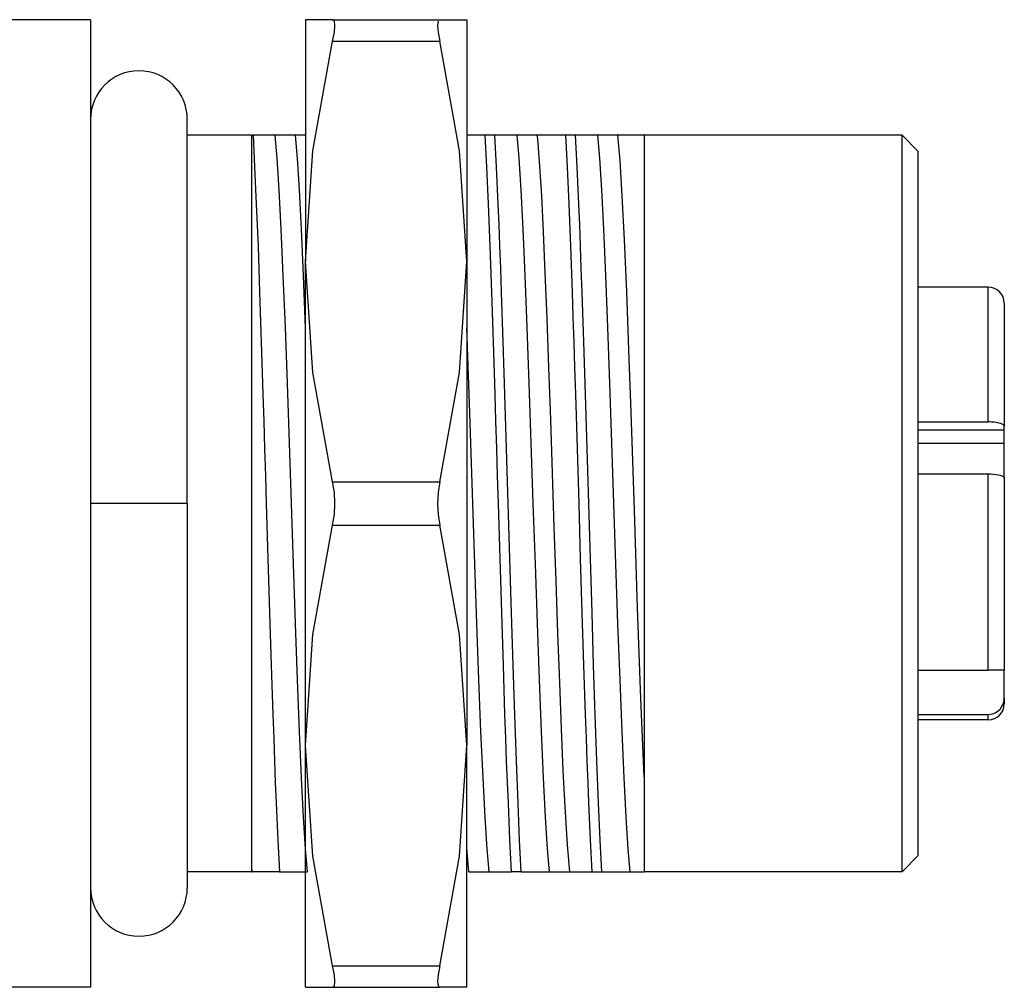
# Paper-space layout '35544' of a CAD drawing. Units: inches. Extents: x 2.33 to 5.95, y 4.09 to 7.33.
# Drawn here: x 3.51 to 4.23, y 6.5 to 7.21 of the extents above; entities that cross this region are included whole.
import ezdxf

# ---------------------------------------------------------------- set-up
doc = ezdxf.new("R2010")
doc.units = ezdxf.units.IN
doc.header["$MEASUREMENT"] = 0
doc.layers.add('1', color=7, linetype='CONTINUOUS')

psp = doc.layouts.new('35544')

# ---------------------------------------------------------------- linework, layer by layer
at = {"layer": '1', "color": 18, "linetype": 'CONTINUOUS'}
for p, q in [((3.558387, 7.210097), (3.487518, 7.210097)), ((3.558387, 7.210097), (3.558387, 7.205735)), ((3.558387, 7.205735), (3.558387, 7.192755)), ((3.715867, 7.210097), (3.715867, 7.204714)), ((3.721158, 7.210097), (3.715867, 7.210097)), ((3.735705, 7.210097), (3.721158, 7.210097)), ((3.735705, 7.210097), (3.81414, 7.210097)), ((3.736959, 7.209016), (3.735705, 7.210097)), ((3.736958, 7.200851), (3.73739, 7.205867)), ((3.73739, 7.205867), (3.736959, 7.209016)), ((3.812886, 7.209024), (3.812455, 7.205888)), ((3.812455, 7.205888), (3.812885, 7.200865)), ((3.81414, 7.210097), (3.828687, 7.210097)), ((3.828687, 7.210097), (3.833977, 7.210097)), ((3.833977, 7.210097), (3.833977, 7.204714)), ((3.715867, 7.204714), (3.715867, 7.188729)), ((3.735705, 7.194349), (3.736958, 7.200851)), ((3.812885, 7.200865), (3.81414, 7.194349)), ((3.833977, 7.204714), (3.833977, 7.188729)), ((3.558387, 7.192755), (3.558387, 7.171478)), ((3.721158, 7.114068), (3.735705, 7.194349)), ((3.735705, 7.194349), (3.81414, 7.194349)), ((3.828687, 7.114068), (3.81414, 7.194349)), ((3.715867, 7.188729), (3.715867, 7.162626)), ((3.833977, 7.188729), (3.833977, 7.162626)), ((3.558387, 7.171478), (3.558387, 7.142426)), ((3.715867, 7.162626), (3.715867, 7.1272)), ((3.833977, 7.162626), (3.833977, 7.1272)), ((3.558387, 7.142426), (3.558387, 7.106317)), ((3.629253, 7.132987), (3.629253, 7.137263)), ((3.629253, 7.120289), (3.629253, 7.132987)), ((3.715867, 7.1272), (3.715867, 7.083526)), ((3.833977, 7.1272), (3.833977, 7.083526)), ((3.676497, 7.125452), (3.629251, 7.125452)), ((3.629253, 7.099554), (3.629253, 7.120289)), ((3.676497, 7.125452), (3.677416, 7.125452)), ((3.676497, 7.093918), (3.676497, 7.125452)), ((3.677392, 7.125452), (3.678576, 7.102317)), ((3.686726, 7.125452), (3.677394, 7.125452)), ((3.693643, 7.125452), (3.686726, 7.125452)), ((3.695132, 7.108586), (3.693648, 7.125443)), ((3.694456, 7.125452), (3.693663, 7.125452)), ((3.695637, 7.125452), (3.694456, 7.125452)), ((3.696416, 7.125452), (3.695637, 7.125452)), ((3.697416, 7.125452), (3.696416, 7.125452)), ((3.698843, 7.125452), (3.697416, 7.125452)), ((3.70082, 7.125452), (3.698843, 7.125452)), ((3.702712, 7.125452), (3.70082, 7.125452)), ((3.70406, 7.125452), (3.702712, 7.125452)), ((3.70511, 7.125452), (3.70406, 7.125452)), ((3.705984, 7.125452), (3.70511, 7.125452)), ((3.707385, 7.125452), (3.705984, 7.125452)), ((3.708427, 7.125452), (3.707385, 7.125452)), ((3.711583, 7.125452), (3.708427, 7.125452)), ((3.709912, 7.10856), (3.708427, 7.125452)), ((3.715072, 7.125452), (3.711583, 7.125452)), ((3.715816, 7.125452), (3.715072, 7.125452)), ((3.841027, 7.125452), (3.833925, 7.125452)), ((3.84408, 7.125452), (3.841027, 7.125452)), ((3.847253, 7.125452), (3.84408, 7.125452)), ((3.854581, 7.125452), (3.847199, 7.125452)), ((3.847259, 7.125453), (3.84847, 7.10232)), ((3.855781, 7.102214), (3.854555, 7.125452)), ((3.863888, 7.125452), (3.854557, 7.125452)), ((3.870828, 7.125452), (3.863888, 7.125452)), ((3.871615, 7.125452), (3.870825, 7.125452)), ((3.872311, 7.108574), (3.870828, 7.125452)), ((3.872795, 7.125452), (3.871615, 7.125452)), ((3.873573, 7.125452), (3.872795, 7.125452)), ((3.874572, 7.125452), (3.873573, 7.125452)), ((3.875998, 7.125452), (3.874572, 7.125452)), ((3.877976, 7.125452), (3.875998, 7.125452)), ((3.879873, 7.125452), (3.877976, 7.125452)), ((3.881226, 7.125452), (3.879873, 7.125452)), ((3.882278, 7.125452), (3.881226, 7.125452)), ((3.883153, 7.125452), (3.882278, 7.125452)), ((3.884554, 7.125452), (3.883153, 7.125452)), ((3.885595, 7.125452), (3.884554, 7.125452)), ((3.888774, 7.125452), (3.885594, 7.125452)), ((3.885885, 7.122674), (3.885595, 7.12545)), ((3.886176, 7.119641), (3.885885, 7.122674)), ((3.887494, 7.102736), (3.886176, 7.119641)), ((3.892292, 7.125452), (3.888774, 7.125452)), ((3.896113, 7.125452), (3.892292, 7.125452)), ((3.900216, 7.125452), (3.896113, 7.125452)), ((3.903183, 7.125452), (3.900216, 7.125452)), ((3.906263, 7.125452), (3.903183, 7.125452)), ((3.913637, 7.125452), (3.906255, 7.125452)), ((3.906264, 7.125452), (3.90747, 7.102314)), ((3.914842, 7.102214), (3.91361, 7.125452)), ((3.922937, 7.125452), (3.913612, 7.125452)), ((3.929883, 7.125452), (3.922937, 7.125452)), ((3.930667, 7.125452), (3.929877, 7.125452)), ((3.931366, 7.108585), (3.929883, 7.125452)), ((3.931846, 7.125452), (3.930667, 7.125452)), ((3.932625, 7.125452), (3.931846, 7.125452)), ((3.933624, 7.125452), (3.932625, 7.125452)), ((3.935052, 7.125452), (3.933624, 7.125452)), ((3.937031, 7.125452), (3.935052, 7.125452)), ((3.938929, 7.125452), (3.937031, 7.125452)), ((3.940283, 7.125452), (3.938929, 7.125452)), ((3.941335, 7.125452), (3.940283, 7.125452)), ((3.942211, 7.125452), (3.941335, 7.125452)), ((3.943612, 7.125452), (3.942211, 7.125452)), ((3.944653, 7.125452), (3.943612, 7.125452)), ((3.947569, 7.125452), (3.944649, 7.125452)), ((3.946257, 7.106942), (3.944652, 7.125449)), ((3.950777, 7.125452), (3.947569, 7.125452)), ((3.954248, 7.125452), (3.950777, 7.125452)), ((3.957964, 7.125452), (3.954248, 7.125452)), ((3.960877, 7.125452), (3.957964, 7.125452)), ((3.963907, 7.125452), (3.960877, 7.125452)), ((4.152875, 7.125452), (3.963899, 7.125452)), ((3.963899, 7.125439), (3.963899, 7.105147)), ((4.152875, 7.125452), (4.164686, 7.113641)), ((4.152875, 7.121355), (4.152875, 7.125452)), ((4.152875, 7.109188), (4.152875, 7.121355)), ((3.715867, 7.032932), (3.721158, 7.114068)), ((3.833977, 7.032932), (3.828687, 7.114068)), ((4.164686, 7.10925), (4.164686, 7.113641)), ((3.558387, 7.106317), (3.558387, 7.064037)), ((3.696615, 7.085409), (3.695132, 7.108586)), ((3.711397, 7.085398), (3.709912, 7.10856)), ((3.873794, 7.085412), (3.872311, 7.108574)), ((3.932849, 7.085465), (3.931366, 7.108585)), ((3.947861, 7.081151), (3.946257, 7.106942)), ((3.963899, 7.105147), (3.963899, 7.082025)), ((4.152875, 7.089321), (4.152875, 7.109188)), ((4.164686, 7.096227), (4.164686, 7.10925)), ((3.629253, 7.071411), (3.629253, 7.099554)), ((3.678576, 7.102317), (3.679793, 7.075099)), ((3.84847, 7.10232), (3.849646, 7.075104)), ((3.857004, 7.075077), (3.855781, 7.102214)), ((3.888813, 7.080993), (3.887494, 7.102736)), ((3.90747, 7.102314), (3.90868, 7.075078)), ((3.916057, 7.075077), (3.914842, 7.102214)), ((3.676497, 7.055471), (3.676497, 7.093918)), ((4.164686, 7.075016), (4.164686, 7.096227)), ((3.698099, 7.056595), (3.696615, 7.085409)), ((3.712883, 7.056607), (3.711397, 7.085398)), ((3.715867, 7.083526), (3.715867, 7.032932)), ((3.833977, 7.083526), (3.833977, 7.032932)), ((3.875278, 7.05661), (3.873794, 7.085412)), ((3.934332, 7.05664), (3.932849, 7.085465)), ((4.152875, 7.062357), (4.152875, 7.089321)), ((3.679793, 7.075099), (3.681035, 7.044304)), ((3.849646, 7.075104), (3.850838, 7.044307)), ((3.8576, 7.060193), (3.857004, 7.075077)), ((3.890131, 7.054843), (3.888813, 7.080993)), ((3.90868, 7.075078), (3.909892, 7.044288)), ((3.916649, 7.060193), (3.916057, 7.075077)), ((3.949466, 7.048843), (3.947861, 7.081151)), ((3.963899, 7.082025), (3.963899, 7.056233)), ((4.164686, 7.046338), (4.164686, 7.075016)), ((3.629253, 7.036716), (3.629253, 7.071411)), ((3.558387, 7.064037), (3.558387, 7.01663)), ((4.152875, 7.029117), (4.152875, 7.062357)), ((3.676497, 7.011227), (3.676497, 7.055471)), ((3.699582, 7.022828), (3.698099, 7.056595)), ((3.714368, 7.022824), (3.712883, 7.056607)), ((3.858192, 7.044423), (3.8576, 7.060193)), ((3.876761, 7.022812), (3.875278, 7.05661)), ((3.891449, 7.024757), (3.890131, 7.054843)), ((3.917241, 7.044423), (3.916649, 7.060193)), ((3.935815, 7.022804), (3.934332, 7.05664)), ((3.963899, 7.056233), (3.963899, 7.02827)), ((3.95107, 7.010875), (3.949466, 7.048843)), ((4.164686, 7.01117), (4.164686, 7.046338)), ((3.681035, 7.044304), (3.682241, 7.010561)), ((3.850838, 7.044307), (3.852067, 7.010563)), ((3.85879, 7.027767), (3.858192, 7.044423)), ((3.909892, 7.044288), (3.911089, 7.010556)), ((3.917842, 7.027767), (3.917241, 7.044423)), ((3.629253, 6.996522), (3.629253, 7.036716)), ((3.715867, 6.976955), (3.715867, 7.032932)), ((3.721158, 6.951797), (3.715867, 7.032932)), ((3.828687, 6.951797), (3.833977, 7.032932)), ((3.833977, 7.032932), (3.833977, 6.976955)), ((3.859393, 7.010415), (3.85879, 7.027767)), ((3.892768, 6.991358), (3.891449, 7.024757)), ((3.91845, 7.010415), (3.917842, 7.027767)), ((3.963899, 7.02827), (3.963899, 6.99831)), ((4.152875, 6.990609), (4.152875, 7.029117)), ((3.701066, 6.984838), (3.699582, 7.022828)), ((3.715868, 6.984419), (3.714368, 7.022824)), ((3.878244, 6.984814), (3.876761, 7.022812)), ((3.937298, 6.984815), (3.935815, 7.022804)), ((3.558387, 7.01663), (3.558387, 6.965261)), ((3.676497, 6.962469), (3.676497, 7.011227)), ((3.682241, 7.010561), (3.683417, 6.97409)), ((3.852067, 7.010563), (3.853304, 6.974094)), ((3.860611, 6.974153), (3.859393, 7.010415)), ((3.911089, 7.010556), (3.911694, 6.99258)), ((3.919669, 6.974153), (3.91845, 7.010415)), ((3.952675, 6.968414), (3.95107, 7.010875)), ((4.215867, 7.014231), (4.164683, 7.014231)), ((4.164686, 6.970711), (4.164686, 7.01117)), ((4.215867, 7.009806), (4.215867, 7.014231)), ((4.215867, 6.996777), (4.215867, 7.009806)), ((3.629253, 6.952052), (3.629253, 6.996522)), ((3.963899, 6.99831), (3.963899, 6.966656)), ((4.215867, 6.975871), (4.215867, 6.996777)), ((4.227678, 7.00242), (4.227678, 6.998395)), ((4.227678, 6.998395), (4.227678, 6.986537)), ((3.894086, 6.955309), (3.892768, 6.991358)), ((3.911694, 6.99258), (3.912304, 6.973999)), ((4.152875, 6.948004), (4.152875, 6.990609)), ((3.70255, 6.943616), (3.701066, 6.984838)), ((3.836197, 6.921881), (3.833977, 6.984388)), ((3.879727, 6.943634), (3.878244, 6.984814)), ((3.938781, 6.943637), (3.937298, 6.984815)), ((4.227678, 6.986537), (4.227678, 6.967497)), ((3.683417, 6.97409), (3.684611, 6.935734)), ((3.715867, 6.917295), (3.715867, 6.976955)), ((3.833977, 6.976955), (3.833977, 6.917295)), ((3.853304, 6.974094), (3.854501, 6.935736)), ((3.861828, 6.935783), (3.860611, 6.974153)), ((3.920878, 6.935783), (3.919669, 6.974153)), ((4.215867, 6.948257), (4.215867, 6.975871)), ((3.912304, 6.973999), (3.912911, 6.955037)), ((3.95428, 6.922694), (3.952675, 6.968414)), ((4.164686, 6.926337), (4.164686, 6.970711)), ((4.227678, 6.967497), (4.227678, 6.942322)), ((3.558387, 6.965261), (3.558387, 6.911196)), ((3.676497, 6.910614), (3.676497, 6.962469)), ((3.963899, 6.966656), (3.963899, 6.933978)), ((3.895404, 6.917292), (3.894086, 6.955309)), ((3.912911, 6.955037), (3.913512, 6.93574)), ((3.629253, 6.904656), (3.629253, 6.952052)), ((3.735705, 6.871515), (3.721158, 6.951797)), ((3.81414, 6.871515), (3.828687, 6.951797)), ((4.152875, 6.902597), (4.152875, 6.948004)), ((4.215867, 6.915477), (4.215867, 6.948257)), ((3.704033, 6.900234), (3.70255, 6.943616)), ((3.88121, 6.900256), (3.879727, 6.943634)), ((3.940264, 6.900252), (3.938781, 6.943637)), ((4.227678, 6.942322), (4.227678, 6.912394)), ((3.684611, 6.935734), (3.685223, 6.91611)), ((3.854501, 6.935736), (3.855082, 6.916112)), ((3.863019, 6.896062), (3.861828, 6.935783)), ((3.913512, 6.93574), (3.914715, 6.89606)), ((3.92207, 6.896062), (3.920878, 6.935783)), ((3.963899, 6.933978), (3.963899, 6.900495)), ((4.164686, 6.87956), (4.164686, 6.926337)), ((3.715867, 6.855767), (3.715867, 6.917295)), ((3.833977, 6.917295), (3.833977, 6.855767)), ((3.838416, 6.85577), (3.836197, 6.921881)), ((3.896723, 6.878066), (3.895404, 6.917292)), ((3.956686, 6.850878), (3.95428, 6.922694)), ((3.558387, 6.911196), (3.558387, 6.855767)), ((3.676497, 6.857167), (3.676497, 6.910614)), ((3.685223, 6.91611), (3.685843, 6.896162)), ((3.855082, 6.916112), (3.855664, 6.896164)), ((4.227678, 6.909426), (4.164683, 6.909426)), ((4.164684, 6.915477), (4.215867, 6.915477)), ((4.217124, 6.91546), (4.215867, 6.915477)), ((4.218368, 6.915407), (4.217124, 6.91546)), ((4.220273, 6.915254), (4.218368, 6.915407)), ((4.222052, 6.915021), (4.220273, 6.915254)), ((4.223664, 6.91471), (4.222052, 6.915021)), ((4.225052, 6.914333), (4.223664, 6.91471)), ((4.226176, 6.913898), (4.225052, 6.914333)), ((4.227004, 6.913422), (4.226176, 6.913898)), ((4.227508, 6.912915), (4.227004, 6.913422)), ((4.227678, 6.912394), (4.227508, 6.912915)), ((4.227678, 6.909426), (4.227678, 6.912394)), ((4.227678, 6.905757), (4.227678, 6.909426)), ((3.629253, 6.855775), (3.629253, 6.904656)), ((4.152875, 6.855767), (4.152875, 6.902597)), ((4.227678, 6.899783), (4.227678, 6.905757)), ((3.685843, 6.896162), (3.686468, 6.875931)), ((3.705517, 6.855767), (3.704033, 6.900234)), ((3.855664, 6.896164), (3.85626, 6.875933)), ((3.864215, 6.855872), (3.863019, 6.896062)), ((3.882694, 6.855762), (3.88121, 6.900256)), ((3.914715, 6.89606), (3.915925, 6.855662)), ((3.923275, 6.855872), (3.92207, 6.896062)), ((3.941746, 6.855758), (3.940264, 6.900252)), ((3.963899, 6.900495), (3.963899, 6.866448)), ((4.227678, 6.899783), (4.164683, 6.899783)), ((4.227678, 6.876965), (4.227678, 6.899783)), ((3.686468, 6.875931), (3.687081, 6.85566)), ((3.85626, 6.875933), (3.856872, 6.85566)), ((3.898041, 6.838408), (3.896723, 6.878066)), ((4.164684, 6.877449), (4.215867, 6.877449)), ((4.164686, 6.831973), (4.164686, 6.87956)), ((4.215867, 6.837293), (4.215867, 6.877449)), ((4.215867, 6.877449), (4.217838, 6.877405)), ((4.217838, 6.877405), (4.219754, 6.877277)), ((4.219754, 6.877277), (4.221558, 6.877067)), ((4.221558, 6.877067), (4.223202, 6.876782)), ((4.223202, 6.876782), (4.224642, 6.876429)), ((4.224642, 6.876429), (4.225837, 6.876019)), ((4.225837, 6.876019), (4.226756, 6.875559)), ((4.226756, 6.875559), (4.227369, 6.875067)), ((4.227369, 6.875067), (4.227601, 6.874719)), ((4.227601, 6.874719), (4.227678, 6.874366)), ((4.227678, 6.875608), (4.227678, 6.876965)), ((4.227678, 6.874365), (4.227678, 6.875608)), ((4.227678, 6.874366), (4.227678, 6.833793)), ((3.735705, 6.871515), (3.81414, 6.871515)), ((3.736959, 6.863918), (3.735705, 6.871515)), ((3.81414, 6.871515), (3.812886, 6.86394)), ((3.963899, 6.866448), (3.963899, 6.832586)), ((3.73739, 6.855745), (3.736959, 6.863918)), ((3.812886, 6.86394), (3.812455, 6.855788)), ((3.563134, 6.855776), (3.558387, 6.855775)), ((3.558387, 6.855767), (3.558387, 6.800337)), ((3.576103, 6.855776), (3.563134, 6.855776)), ((3.59382, 6.855776), (3.576103, 6.855776)), ((3.611537, 6.855776), (3.59382, 6.855776)), ((3.624506, 6.855776), (3.611537, 6.855776)), ((3.629253, 6.855775), (3.624506, 6.855776)), ((3.629253, 6.855775), (3.629253, 6.806894)), ((3.676497, 6.80368), (3.676497, 6.857167)), ((3.687081, 6.85566), (3.688258, 6.815476)), ((3.707001, 6.811299), (3.705517, 6.855767)), ((3.715867, 6.794238), (3.715867, 6.855767)), ((3.736958, 6.847593), (3.73739, 6.855745)), ((3.812455, 6.855788), (3.812885, 6.847615)), ((3.833977, 6.855767), (3.833977, 6.794238)), ((3.839901, 6.811304), (3.838416, 6.85577)), ((3.856872, 6.85566), (3.858113, 6.81548)), ((3.865441, 6.815472), (3.864215, 6.855872)), ((3.884177, 6.811275), (3.882694, 6.855762)), ((3.915925, 6.855662), (3.917128, 6.815465)), ((3.924498, 6.815472), (3.923275, 6.855872)), ((3.943229, 6.811284), (3.941746, 6.855758)), ((4.152875, 6.808937), (4.152875, 6.855767)), ((3.735705, 6.840019), (3.736958, 6.847593)), ((3.812885, 6.847615), (3.81414, 6.840019)), ((3.959093, 6.779381), (3.956686, 6.850878)), ((3.721158, 6.759737), (3.735705, 6.840019)), ((3.735705, 6.840019), (3.81414, 6.840019)), ((3.828687, 6.759737), (3.81414, 6.840019)), ((3.899359, 6.799093), (3.898041, 6.838408)), ((4.215867, 6.798325), (4.215867, 6.837293)), ((3.963899, 6.832586), (3.963899, 6.799238)), ((4.164686, 6.785196), (4.164686, 6.831973)), ((4.227678, 6.833793), (4.227678, 6.794903)), ((3.688258, 6.815476), (3.689438, 6.775756)), ((3.858113, 6.81548), (3.859342, 6.775762)), ((3.866651, 6.775795), (3.865441, 6.815472)), ((3.917128, 6.815465), (3.918331, 6.775743)), ((3.9257, 6.775795), (3.924498, 6.815472)), ((3.708484, 6.767917), (3.707001, 6.811299)), ((3.841386, 6.76792), (3.839901, 6.811304)), ((3.88566, 6.767904), (3.884177, 6.811275)), ((3.944712, 6.767917), (3.943229, 6.811284)), ((4.152875, 6.763529), (4.152875, 6.808937)), ((3.629253, 6.806894), (3.629253, 6.759497)), ((3.676497, 6.751704), (3.676497, 6.80368)), ((3.558387, 6.800337), (3.558387, 6.746273)), ((3.715867, 6.734579), (3.715867, 6.794238)), ((3.833977, 6.794238), (3.833977, 6.734579)), ((3.900678, 6.760882), (3.899359, 6.799093)), ((3.963899, 6.799238), (3.963899, 6.766771)), ((4.215867, 6.763045), (4.215867, 6.798325)), ((4.227678, 6.794903), (4.227678, 6.760672)), ((3.9615, 6.712894), (3.959093, 6.779381)), ((4.164686, 6.740822), (4.164686, 6.785196)), ((3.689438, 6.775756), (3.69066, 6.737373)), ((3.859342, 6.775762), (3.860522, 6.737373)), ((3.867841, 6.737444), (3.866651, 6.775795)), ((3.918331, 6.775743), (3.919543, 6.737387)), ((3.926894, 6.737444), (3.9257, 6.775795)), ((3.709968, 6.726695), (3.708484, 6.767917)), ((3.842871, 6.726698), (3.841386, 6.76792)), ((3.887143, 6.726708), (3.88566, 6.767904)), ((3.946195, 6.726705), (3.944712, 6.767917)), ((3.963899, 6.766771), (3.963899, 6.735921)), ((3.629253, 6.759497), (3.629253, 6.715026)), ((3.715867, 6.678601), (3.721158, 6.759737)), ((3.833977, 6.678601), (3.828687, 6.759737)), ((3.901996, 6.724535), (3.900678, 6.760882)), ((4.152875, 6.720924), (4.152875, 6.763529)), ((4.215867, 6.733719), (4.215867, 6.763045)), ((4.227678, 6.760672), (4.227678, 6.733719)), ((3.676497, 6.70275), (3.676497, 6.751704)), ((3.558387, 6.746273), (3.558387, 6.694904)), ((3.69066, 6.737373), (3.691895, 6.701115)), ((3.860522, 6.737373), (3.861688, 6.701114)), ((3.869051, 6.700974), (3.867841, 6.737444)), ((3.919543, 6.737387), (3.920748, 6.701121)), ((3.928112, 6.700974), (3.926894, 6.737444)), ((4.164686, 6.700363), (4.164686, 6.740822)), ((3.715867, 6.678601), (3.715867, 6.734579)), ((3.833977, 6.734579), (3.833977, 6.678601)), ((3.963899, 6.735921), (3.963899, 6.706899)), ((4.164684, 6.733719), (4.215867, 6.733719)), ((4.21897, 6.733719), (4.215867, 6.733719)), ((4.221638, 6.733719), (4.21897, 6.733719)), ((4.223718, 6.733719), (4.221638, 6.733719)), ((4.225286, 6.733719), (4.223718, 6.733719)), ((4.227148, 6.733719), (4.225286, 6.733719)), ((4.227678, 6.733719), (4.227148, 6.733719)), ((4.227678, 6.713458), (4.227678, 6.733719)), ((3.711452, 6.688706), (3.709968, 6.726695)), ((3.844356, 6.688716), (3.842871, 6.726698)), ((3.888626, 6.688703), (3.887143, 6.726708)), ((3.903315, 6.690782), (3.901996, 6.724535)), ((3.947678, 6.688699), (3.946195, 6.726705)), ((3.629253, 6.715026), (3.629253, 6.674831)), ((4.152875, 6.682416), (4.152875, 6.720924)), ((3.963907, 6.655662), (3.9615, 6.712894)), ((4.225733, 6.706775), (4.226676, 6.70856)), ((4.226676, 6.70856), (4.227317, 6.710475)), ((4.227317, 6.710475), (4.227588, 6.711956)), ((4.227588, 6.711956), (4.227678, 6.713458)), ((4.227678, 6.713458), (4.227678, 6.710204)), ((4.227678, 6.710204), (4.227678, 6.709113)), ((3.676497, 6.658237), (3.676497, 6.70275)), ((3.691895, 6.701115), (3.692507, 6.683766)), ((3.861688, 6.701114), (3.862294, 6.683767)), ((3.870268, 6.667237), (3.869051, 6.700974)), ((3.920748, 6.701121), (3.921349, 6.683766)), ((3.929324, 6.667238), (3.928112, 6.700974)), ((3.963899, 6.706899), (3.963899, 6.679967)), ((4.164684, 6.701314), (4.215867, 6.701314)), ((4.164686, 6.665195), (4.164686, 6.700363)), ((4.215867, 6.701314), (4.217812, 6.701481)), ((4.215867, 6.698308), (4.215867, 6.701314)), ((4.217812, 6.701481), (4.219701, 6.701971)), ((4.219701, 6.701971), (4.22148, 6.702772)), ((4.22148, 6.702772), (4.223103, 6.703855)), ((4.223103, 6.703855), (4.224537, 6.705207)), ((4.224537, 6.705207), (4.225733, 6.706775)), ((3.558387, 6.694904), (3.558387, 6.647496)), ((4.215867, 6.697302), (4.164683, 6.697302)), ((4.215867, 6.697302), (4.215867, 6.698308)), ((3.712935, 6.65494), (3.711452, 6.688706)), ((3.845841, 6.654953), (3.844356, 6.688716)), ((3.89011, 6.654911), (3.888626, 6.688703)), ((3.904633, 6.660255), (3.903315, 6.690782)), ((3.949161, 6.654919), (3.947678, 6.688699)), ((3.692507, 6.683766), (3.693104, 6.667108)), ((3.715867, 6.628007), (3.715867, 6.678601)), ((3.721158, 6.597466), (3.715867, 6.678601)), ((3.828687, 6.597466), (3.833977, 6.678601)), ((3.833977, 6.628007), (3.833977, 6.678601)), ((3.862294, 6.683767), (3.862917, 6.667109)), ((3.921349, 6.683766), (3.921953, 6.667112)), ((3.963899, 6.679967), (3.963899, 6.655668)), ((4.152875, 6.649176), (4.152875, 6.682416)), ((3.629253, 6.674831), (3.629253, 6.640133)), ((3.693104, 6.667108), (3.693688, 6.651333)), ((3.862917, 6.667109), (3.863541, 6.651333)), ((3.871473, 6.636445), (3.870268, 6.667237)), ((3.921953, 6.667112), (3.922558, 6.651347)), ((3.930521, 6.636445), (3.929324, 6.667238)), ((4.164686, 6.636518), (4.164686, 6.665195)), ((3.676497, 6.619458), (3.676497, 6.658237)), ((3.905951, 6.633559), (3.904633, 6.660255)), ((3.693688, 6.651333), (3.694272, 6.636448)), ((3.714419, 6.626126), (3.712935, 6.65494)), ((3.847326, 6.626132), (3.845841, 6.654953)), ((3.863541, 6.651333), (3.86416, 6.636448)), ((3.891593, 6.62611), (3.89011, 6.654911)), ((3.922558, 6.651347), (3.923163, 6.636464)), ((3.950644, 6.626121), (3.949161, 6.654919)), ((3.963899, 6.655673), (3.963899, 6.632622)), ((3.558387, 6.647496), (3.558387, 6.605217)), ((4.152875, 6.622212), (4.152875, 6.649176)), ((3.629253, 6.640133), (3.629253, 6.611988)), ((3.694272, 6.636448), (3.695474, 6.609315)), ((3.86416, 6.636448), (3.865367, 6.609316)), ((3.87267, 6.609217), (3.871473, 6.636445)), ((3.923163, 6.636464), (3.924367, 6.609322)), ((3.931725, 6.609217), (3.930521, 6.636445)), ((4.164686, 6.615306), (4.164686, 6.636518)), ((3.715867, 6.584333), (3.715867, 6.628007)), ((3.833977, 6.584333), (3.833977, 6.628007)), ((3.907643, 6.605804), (3.905951, 6.633559)), ((3.963899, 6.632622), (3.963899, 6.613019)), ((3.715903, 6.602948), (3.714419, 6.626126)), ((3.84881, 6.602946), (3.847326, 6.626132)), ((3.893076, 6.602951), (3.891593, 6.62611)), ((3.952127, 6.60296), (3.950644, 6.626121)), ((4.152875, 6.602345), (4.152875, 6.622212)), ((3.676497, 6.58754), (3.676497, 6.619458)), ((4.164686, 6.602283), (4.164686, 6.615306)), ((3.629253, 6.611988), (3.629253, 6.59125)), ((3.695474, 6.609315), (3.696717, 6.586082)), ((3.865367, 6.609316), (3.866548, 6.586082)), ((3.873888, 6.586082), (3.87267, 6.609217)), ((3.924367, 6.609322), (3.925579, 6.586082)), ((3.93295, 6.586082), (3.931725, 6.609217)), ((3.963899, 6.613019), (3.963899, 6.597421)), ((3.558387, 6.605217), (3.558387, 6.569107)), ((3.717386, 6.586091), (3.715903, 6.602948)), ((3.835503, 6.586087), (3.833978, 6.603503)), ((3.850295, 6.586092), (3.84881, 6.602946)), ((3.894559, 6.586086), (3.893076, 6.602951)), ((3.909334, 6.586083), (3.907643, 6.605804)), ((3.95361, 6.586089), (3.952127, 6.60296)), ((4.152875, 6.590179), (4.152875, 6.602345)), ((4.164686, 6.597893), (4.164686, 6.602283)), ((3.735705, 6.517184), (3.721158, 6.597466)), ((3.81414, 6.517184), (3.828687, 6.597466)), ((3.963899, 6.597421), (3.963899, 6.586085)), ((4.152875, 6.586082), (4.164686, 6.597893)), ((3.676477, 6.586082), (3.629251, 6.586082)), ((3.629253, 6.59125), (3.629253, 6.578549)), ((3.676497, 6.587541), (3.676497, 6.586808)), ((3.676497, 6.586808), (3.676497, 6.586083)), ((3.676582, 6.586808), (3.676498, 6.58754)), ((3.676498, 6.586082), (3.676582, 6.586082)), ((3.676665, 6.586082), (3.676582, 6.586808)), ((3.676582, 6.586082), (3.676665, 6.586082)), ((3.69674, 6.586082), (3.676665, 6.586082)), ((3.696719, 6.586082), (3.699881, 6.586082)), ((3.699881, 6.586082), (3.702921, 6.586082)), ((3.702921, 6.586082), (3.706985, 6.586082)), ((3.706985, 6.586082), (3.710765, 6.586082)), ((3.710765, 6.586082), (3.71424, 6.586082)), ((3.71424, 6.586082), (3.717382, 6.586082)), ((3.835489, 6.586082), (3.836537, 6.586082)), ((3.836537, 6.586082), (3.837952, 6.586082)), ((3.837952, 6.586082), (3.838838, 6.586082)), ((3.838838, 6.586082), (3.839908, 6.586082)), ((3.839908, 6.586082), (3.841299, 6.586082)), ((3.841299, 6.586082), (3.843232, 6.586082)), ((3.843232, 6.586082), (3.845202, 6.586082)), ((3.845202, 6.586082), (3.846596, 6.586082)), ((3.846596, 6.586082), (3.847579, 6.586082)), ((3.847579, 6.586082), (3.848354, 6.586082)), ((3.848354, 6.586082), (3.849523, 6.586082)), ((3.849523, 6.586082), (3.850301, 6.586082)), ((3.850301, 6.586082), (3.857213, 6.586082)), ((3.857213, 6.586082), (3.866546, 6.586082)), ((3.873905, 6.586082), (3.866523, 6.586082)), ((3.87389, 6.586082), (3.87701, 6.586082)), ((3.87701, 6.586082), (3.880013, 6.586082)), ((3.880013, 6.586082), (3.884098, 6.586082)), ((3.884098, 6.586082), (3.887899, 6.586082)), ((3.887899, 6.586082), (3.891396, 6.586082)), ((3.891396, 6.586082), (3.894557, 6.586082)), ((3.894564, 6.586082), (3.895607, 6.586082)), ((3.895607, 6.586082), (3.897009, 6.586082)), ((3.897009, 6.586082), (3.897885, 6.586082)), ((3.897885, 6.586082), (3.898938, 6.586082)), ((3.898938, 6.586082), (3.900294, 6.586082)), ((3.900294, 6.586082), (3.902188, 6.586082)), ((3.902188, 6.586082), (3.90416, 6.586082)), ((3.90416, 6.586082), (3.905585, 6.586082)), ((3.905585, 6.586082), (3.906584, 6.586082)), ((3.906584, 6.586082), (3.907363, 6.586082)), ((3.907363, 6.586082), (3.908543, 6.586082)), ((3.908543, 6.586082), (3.909335, 6.586082)), ((3.909337, 6.586082), (3.916269, 6.586082)), ((3.916269, 6.586082), (3.925579, 6.586082)), ((3.925579, 6.586082), (3.93296, 6.586082)), ((3.932951, 6.586082), (3.936071, 6.586082)), ((3.936071, 6.586082), (3.939073, 6.586082)), ((3.939073, 6.586082), (3.943154, 6.586082)), ((3.943154, 6.586082), (3.946951, 6.586082)), ((3.946951, 6.586082), (3.950445, 6.586082)), ((3.950445, 6.586082), (3.953606, 6.586082)), ((3.953617, 6.586082), (3.954554, 6.586082)), ((3.954554, 6.586082), (3.955781, 6.586082)), ((3.955781, 6.586082), (3.956539, 6.586082)), ((3.956539, 6.586082), (3.957428, 6.586082)), ((3.957428, 6.586082), (3.958246, 6.586082)), ((3.958246, 6.586082), (3.959235, 6.586082)), ((3.959235, 6.586082), (3.959828, 6.586082)), ((3.959828, 6.586082), (3.960506, 6.586082)), ((3.960506, 6.586082), (3.96085, 6.586082)), ((3.96085, 6.586082), (3.96121, 6.586082)), ((3.96121, 6.586082), (3.961583, 6.586082)), ((3.961583, 6.586082), (3.961952, 6.586082)), ((3.961952, 6.586082), (3.962273, 6.586082)), ((3.962273, 6.586082), (3.962578, 6.586082)), ((3.962578, 6.586082), (3.963077, 6.586082)), ((3.963077, 6.586082), (3.96352, 6.586082)), ((3.96352, 6.586082), (3.963717, 6.586082)), ((3.963717, 6.586082), (3.963905, 6.586082)), ((4.152875, 6.586082), (3.963899, 6.586082)), ((4.152875, 6.586082), (4.152875, 6.590179)), ((3.629253, 6.578549), (3.629253, 6.574271)), ((3.715867, 6.548907), (3.715867, 6.584333)), ((3.833977, 6.548907), (3.833977, 6.584333)), ((3.558387, 6.569107), (3.558387, 6.540056)), ((3.715867, 6.522805), (3.715867, 6.548907)), ((3.833977, 6.522805), (3.833977, 6.548907)), ((3.558387, 6.540056), (3.558387, 6.518778)), ((3.715867, 6.506819), (3.715867, 6.522805)), ((3.833977, 6.506819), (3.833977, 6.522805)), ((3.558387, 6.518778), (3.558387, 6.505798)), ((3.735705, 6.517184), (3.81414, 6.517184)), ((3.736959, 6.510669), (3.735705, 6.517184)), ((3.81414, 6.517184), (3.812886, 6.510682)), ((3.558387, 6.505798), (3.558387, 6.501436)), ((3.715867, 6.501436), (3.715867, 6.506819)), ((3.736958, 6.502509), (3.73739, 6.505645)), ((3.73739, 6.505645), (3.736959, 6.510669)), ((3.812886, 6.510682), (3.812455, 6.505666)), ((3.812455, 6.505666), (3.812885, 6.502517)), ((3.833977, 6.501436), (3.833977, 6.506819)), ((3.558387, 6.501436), (3.487521, 6.501436)), ((3.715867, 6.501436), (3.721158, 6.501436)), ((3.721158, 6.501436), (3.735705, 6.501436)), ((3.735705, 6.501436), (3.736958, 6.502509)), ((3.735705, 6.501436), (3.81414, 6.501436)), ((3.812885, 6.502517), (3.81414, 6.501436)), ((3.828687, 6.501436), (3.81414, 6.501436)), ((3.833977, 6.501436), (3.828687, 6.501436))]:
    psp.add_line(p, q, dxfattribs=at)
for centre, radius, start, end in [((3.59382, 7.137263), 0.035433, 0, 180), ((4.215867, 7.00242), 0.011811, 0, 90), ((4.215867, 6.709113), 0.011811, 270, 0), ((3.59382, 6.574271), 0.035433, 180, 0)]:
    psp.add_arc(centre, radius, start, end, dxfattribs=at)

doc.saveas('drawing.dxf')
